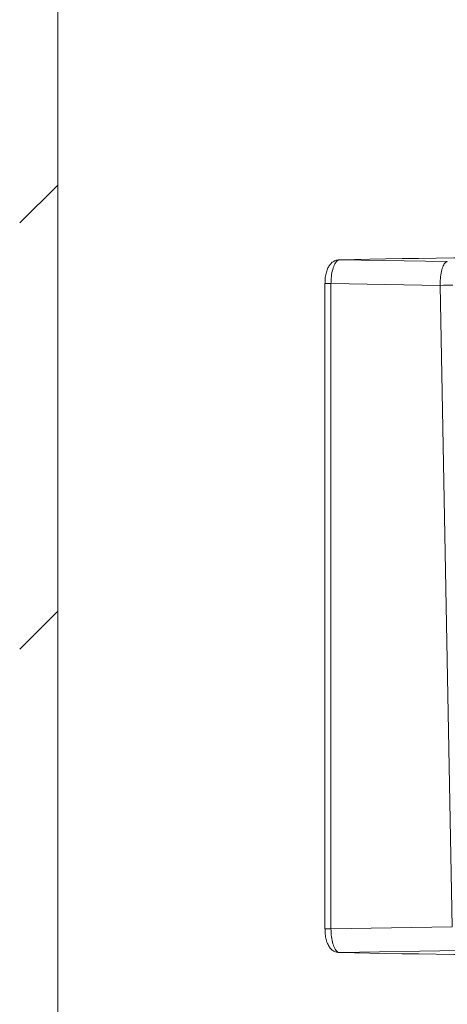
# Model space of a CAD drawing. Units: millimetres. Extents: x 165 to 5769, y 884 to 3797.
# Drawn here: x 855 to 945, y 1587 to 1794 of the extents above; entities that cross this region are included whole.
import ezdxf

# ---------------------------------------------------------------- set-up
doc = ezdxf.new("R2010")
doc.units = ezdxf.units.MM
doc.header["$LTSCALE"] = 20

# ---------------------------------------------------------------- blocks, each defined once
blk = doc.blocks.new('SW_HATCH_0')
at = {"color": 0, "linetype": 'Continuous', "lineweight": 18}
for p, q in [((88, -1528.45), (96, -1520.45)), ((88, -1618.25), (96, -1610.25))]:
    blk.add_line(p, q, dxfattribs=at)

msp = doc.modelspace()

# ---------------------------------------------------------------- linework, layer by layer
at = {"color": 7, "linetype": 'Continuous', "lineweight": 18}
for p, q in [((863.11, 3302.03), (863.11, 1202.03)), ((922.48, 1743.5), (945.15, 1743.11)), ((919.39, 1738.5), (919.39, 1602.47)), ((920.66, 1738.5), (919.39, 1738.5)), ((920.66, 1738.5), (920.66, 1602.47)), ((943.66, 1738.11), (920.66, 1738.5)), ((946.19, 1602.91), (943.66, 1738.11)), ((920.66, 1602.47), (919.39, 1602.47)), ((920.66, 1602.47), (946.19, 1602.91)), ((947.79, 1597.91), (922.48, 1597.47))]:
    msp.add_line(p, q, dxfattribs=at)
msp.add_arc((947.23, 1589.24), 148.91, 90.3468, 91.3725, dxfattribs=at)
for centre, major_axis, start_param, end_param in [((1527.78, 1733.18), (648, -8), 1.935997, 2.776696), ((1527.78, 1607.8), (648, 8), 3.506489, 4.347188)]:
    msp.add_ellipse(centre, major_axis=major_axis, ratio=0.012341, start_param=start_param, end_param=end_param, dxfattribs=at)
for points, knots in [([(922.41, 1743.47), (922.26, 1743.47), (921.85, 1743.48), (921.23, 1743.2), (920.63, 1742.74), (920.18, 1742.13), (919.81, 1741.34), (919.54, 1740.34), (919.4, 1739.34), (919.41, 1738.71), (919.41, 1738.5)], [0, 0, 0, 0, 0.065785, 0.187491, 0.303659, 0.424911, 0.564292, 0.737152, 0.911116, 1, 1, 1, 1]), ([(922.48, 1743.5), (922.27, 1743.44), (921.87, 1743.32), (921.32, 1742.45), (920.91, 1741.17), (920.7, 1739.78), (920.67, 1738.86), (920.66, 1738.5)], [0, 0, 0, 0, 0.215644, 0.431278, 0.646944, 0.862642, 1, 1, 1, 1]), ([(943.66, 1738.11), (943.66, 1738.45), (943.68, 1739.35), (943.84, 1740.75), (944.18, 1742.05), (944.63, 1742.93), (944.98, 1743.05), (945.15, 1743.11)], [0, 0, 0, 0, 0.131704, 0.348445, 0.565768, 0.782871, 1, 1, 1, 1]), ([(919.4, 1602.47), (919.41, 1602.1), (919.43, 1601.33), (919.63, 1600.19), (919.97, 1599.22), (920.44, 1598.44), (921.04, 1597.88), (921.74, 1597.52), (922.24, 1597.5), (922.47, 1597.49)], [0, 0, 0, 0, 0.154207, 0.323341, 0.505508, 0.649786, 0.774234, 0.89824, 1, 1, 1, 1]), ([(920.66, 1602.47), (920.68, 1601.91), (920.73, 1600.78), (921.05, 1599.29), (921.51, 1598.15), (922.01, 1597.56), (922.35, 1597.5), (922.48, 1597.47)], [0, 0, 0, 0, 0.2156744, 0.4313407, 0.6470344, 0.8627413, 1, 1, 1, 1])]:
    msp.add_open_spline(points, degree=3, knots=knots, dxfattribs=at)

# ---------------------------------------------------------------- block references
msp.add_blockref('SW_HATCH_0', (767.11, 3279.71), dxfattribs=at)

doc.saveas('drawing.dxf')
